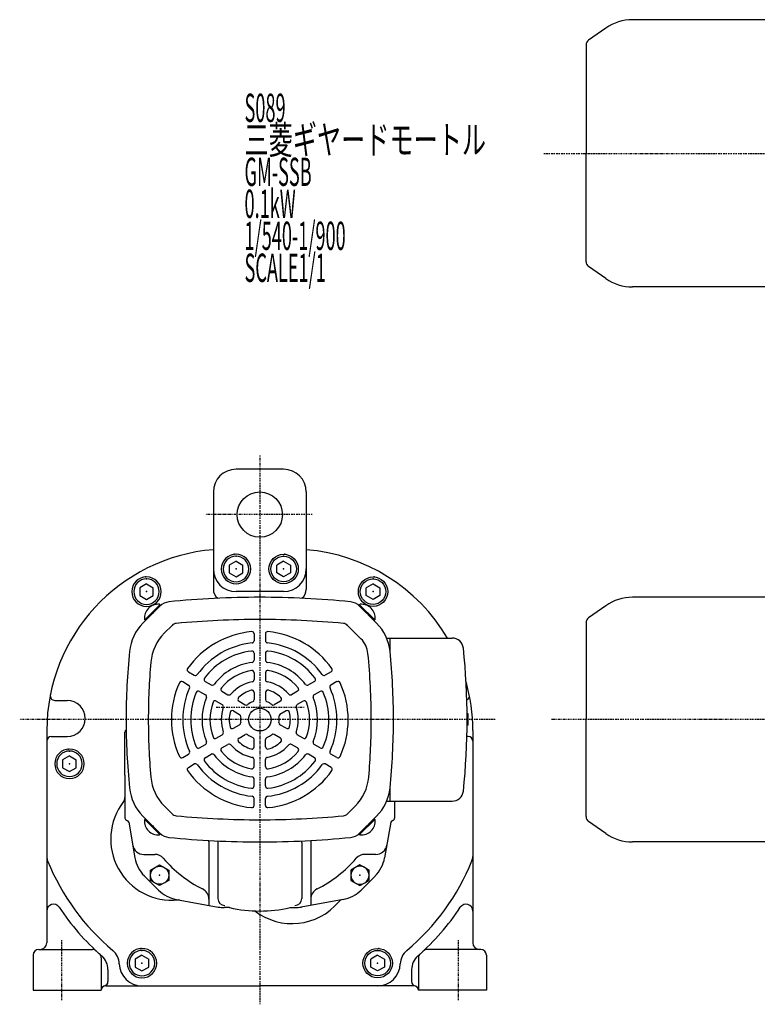
# Model space of a CAD drawing. Extents: x -470 to 486, y -237 to 245.
# Drawn here: x -470 to -145, y -233 to 202 of the extents above; entities that cross this region are included whole.
import ezdxf

# ---------------------------------------------------------------- set-up
doc = ezdxf.new("R2010")
doc.units = 0
doc.linetypes.add('DASHDOT', pattern=[1, 0.5, -0.25, 0, -0.25])
doc.layers.get('0').update_dxf_attribs({"color": 2, "linetype": 'CONTINUOUS'})
doc.styles.add('STANDARD1', font='MONOTXT', dxfattribs={"bigfont": 'BIGFONT'})

# ---------------------------------------------------------------- blocks, each defined once
blk = doc.blocks.new('SYM12')
at = {"color": 3, "linetype": 'CONTINUOUS'}
for p, q in [((0, 3.46), (-3, 1.73)), ((-3, -1.73), (-3, 1.73)), ((0, 3.46), (3, 1.73)), ((3, 1.73), (3, -1.73)), ((0, -3.46), (-3, -1.73)), ((3, -1.73), (0, -3.46))]:
    blk.add_line(p, q, dxfattribs=at)
for radius in [6.5, 5.63]:
    blk.add_circle((0, 0), radius, dxfattribs=at)
for p in [(0, 5.63), (0.5, 6.5), (0, 0)]:
    blk.add_point(p, dxfattribs=at)
blk = doc.blocks.new('SYM13')
at = {"color": 3, "linetype": 'CONTINUOUS'}
for p, q in [((0, 3.46), (-3, 1.73)), ((-3, -1.73), (-3, 1.73)), ((0, 3.46), (3, 1.73)), ((3, 1.73), (3, -1.73)), ((0, -3.46), (-3, -1.73)), ((3, -1.73), (0, -3.46))]:
    blk.add_line(p, q, dxfattribs=at)
for radius in [6.5, 5.63]:
    blk.add_circle((0, 0), radius, dxfattribs=at)
for p in [(0, 5.63), (0.5, 6.5), (0, 0)]:
    blk.add_point(p, dxfattribs=at)
blk = doc.blocks.new('SYM14')
at = {"color": 3, "linetype": 'CONTINUOUS'}
for p, q in [((0, 3.46), (-3, 1.73)), ((-3, -1.73), (-3, 1.73)), ((0, 3.46), (3, 1.73)), ((3, 1.73), (3, -1.73)), ((0, -3.46), (-3, -1.73)), ((3, -1.73), (0, -3.46))]:
    blk.add_line(p, q, dxfattribs=at)
for radius in [6.5, 5.63]:
    blk.add_circle((0, 0), radius, dxfattribs=at)
for p in [(0, 5.63), (0.5, 6.5), (0, 0)]:
    blk.add_point(p, dxfattribs=at)
blk = doc.blocks.new('SYM15')
at = {"color": 3, "linetype": 'CONTINUOUS'}
for p, q in [((0, 3.46), (-3, 1.73)), ((-3, -1.73), (-3, 1.73)), ((0, 3.46), (3, 1.73)), ((3, 1.73), (3, -1.73)), ((0, -3.46), (-3, -1.73)), ((3, -1.73), (0, -3.46))]:
    blk.add_line(p, q, dxfattribs=at)
for radius in [6.5, 5.63]:
    blk.add_circle((0, 0), radius, dxfattribs=at)
for p in [(0, 5.63), (0.5, 6.5), (0, 0)]:
    blk.add_point(p, dxfattribs=at)
blk = doc.blocks.new('SYM16')
at = {"color": 3, "linetype": 'CONTINUOUS'}
for p, q in [((0, 3.46), (-3, 1.73)), ((-3, -1.73), (-3, 1.73)), ((0, 3.46), (3, 1.73)), ((3, 1.73), (3, -1.73)), ((0, -3.46), (-3, -1.73)), ((3, -1.73), (0, -3.46))]:
    blk.add_line(p, q, dxfattribs=at)
for radius in [6.5, 5.63]:
    blk.add_circle((0, 0), radius, dxfattribs=at)
for p in [(0, 5.63), (0.5, 6.5), (0, 0)]:
    blk.add_point(p, dxfattribs=at)
blk = doc.blocks.new('SYM17')
at = {"color": 3, "linetype": 'CONTINUOUS'}
for p, q in [((0, 3.46), (-3, 1.73)), ((-3, -1.73), (-3, 1.73)), ((0, 3.46), (3, 1.73)), ((3, 1.73), (3, -1.73)), ((0, -3.46), (-3, -1.73)), ((3, -1.73), (0, -3.46))]:
    blk.add_line(p, q, dxfattribs=at)
for radius in [6.5, 5.63]:
    blk.add_circle((0, 0), radius, dxfattribs=at)
for p in [(0, 5.63), (0.5, 6.5), (0, 0)]:
    blk.add_point(p, dxfattribs=at)
blk = doc.blocks.new('SYM18')
at = {"color": 3, "linetype": 'CONTINUOUS'}
for p, q in [((0, 3.46), (-3, 1.73)), ((-3, -1.73), (-3, 1.73)), ((0, 3.46), (3, 1.73)), ((3, 1.73), (3, -1.73)), ((0, -3.46), (-3, -1.73)), ((3, -1.73), (0, -3.46))]:
    blk.add_line(p, q, dxfattribs=at)
for radius in [6.5, 5.63]:
    blk.add_circle((0, 0), radius, dxfattribs=at)
for p in [(0, 5.63), (0.5, 6.5), (0, 0)]:
    blk.add_point(p, dxfattribs=at)
blk = doc.blocks.new('SYM19')
at = {"color": 3, "linetype": 'CONTINUOUS'}
for p, q in [((-4, 2.3), (0, 4.6)), ((0, 4.6), (4, 2.3)), ((-4, -2.3), (-4, 2.3)), ((4, 2.3), (4, -2.3)), ((0, -4.6), (-4, -2.3)), ((4, -2.3), (0, -4.6))]:
    blk.add_line(p, q, dxfattribs=at)
blk.add_circle((0, 0), 4, dxfattribs=at)
blk.add_point((0, 0), dxfattribs=at)
blk = doc.blocks.new('SYM20')
at = {"color": 3, "linetype": 'CONTINUOUS'}
for p, q in [((-4, 2.3), (0, 4.6)), ((0, 4.6), (4, 2.3)), ((-4, -2.3), (-4, 2.3)), ((4, 2.3), (4, -2.3)), ((0, -4.6), (-4, -2.3)), ((4, -2.3), (0, -4.6))]:
    blk.add_line(p, q, dxfattribs=at)
blk.add_circle((0, 0), 4, dxfattribs=at)
blk.add_point((0, 0), dxfattribs=at)

msp = doc.modelspace()

# ---------------------------------------------------------------- linework, layer by layer
at = {"color": 3, "linetype": 'CONTINUOUS'}
for p, q in [((-122.36, 202.1), (-199.86, 202.1)), ((-211.68, 198.38), (-219.25, 193.08)), ((-220.36, 190.95), (-220.36, 143.1)), ((-220.36, 95.26), (-220.36, 143.1)), ((-211.68, 87.83), (-219.25, 93.13)), ((-132.36, 84.1), (-199.86, 84.1)), ((-353.88, 3.6), (-374.88, 3.6)), ((-384.88, -6.4), (-384.88, -49.4)), ((-343.88, -6.4), (-343.88, -49.4)), ((-353.88, -50.4), (-374.88, -50.4)), ((-415.11, -62.88), (-408.43, -56.2)), ((-414.8, -63.13), (-408.15, -56.48)), ((-408.15, -56.48), (-408.64, -55.99)), ((-320.61, -56.48), (-320.12, -55.99)), ((-313.96, -63.13), (-320.61, -56.48)), ((-313.65, -62.88), (-320.33, -56.2)), ((-122.36, -52.9), (-199.86, -52.9)), ((-415.93, -64.27), (-408.48, -56.81)), ((-312.82, -64.27), (-320.28, -56.81)), ((-211.68, -56.62), (-219.25, -61.92)), ((-414.8, -63.13), (-415.28, -62.64)), ((-313.96, -63.13), (-313.47, -62.64)), ((-220.36, -64.05), (-220.36, -106.9)), ((-366.88, -69.06), (-366.88, -72.07)), ((-361.88, -69.06), (-361.88, -72.07)), ((-308.38, -70.9), (-306.88, -70.9)), ((-306.88, -70.9), (-279.51, -70.9)), ((-306.88, -76.91), (-306.88, -70.9)), ((-366.88, -77.61), (-366.88, -80.63)), ((-361.88, -77.61), (-361.88, -80.63)), ((-395.9, -85.81), (-393.29, -87.32)), ((-366.88, -86.19), (-366.88, -89.24)), ((-361.88, -86.19), (-361.88, -89.24)), ((-332.86, -85.81), (-335.47, -87.32)), ((-398.4, -90.14), (-395.79, -91.65)), ((-388.5, -90.09), (-385.88, -91.6)), ((-340.26, -90.09), (-342.88, -91.6)), ((-330.36, -90.14), (-332.97, -91.65)), ((-391, -94.42), (-388.38, -95.93)), ((-381.06, -94.38), (-378.42, -95.9)), ((-366.88, -94.9), (-366.88, -98.07)), ((-361.88, -94.9), (-361.88, -98.07)), ((-347.7, -94.38), (-350.34, -95.9)), ((-337.76, -94.42), (-340.38, -95.93)), ((-454.88, -98.4), (-449.38, -98.4)), ((-383.56, -98.71), (-380.92, -100.23)), ((-373.52, -98.73), (-370.78, -100.32)), ((-355.24, -98.73), (-357.98, -100.32)), ((-345.2, -98.71), (-347.84, -100.23)), ((-376.02, -103.06), (-373.28, -104.65)), ((-352.74, -103.06), (-355.48, -104.65)), ((-272.38, -104.4), (-272.89, -104.4)), ((-272.38, -109.4), (-272.38, -104.4)), ((-220.36, -149.74), (-220.36, -106.9)), ((-458.38, -111.63), (-458.38, -205.4)), ((-423.88, -131.4), (-423.88, -112.4)), ((-376.02, -110.73), (-373.28, -109.15)), ((-352.74, -110.73), (-355.48, -109.15)), ((-272.38, -109.4), (-272.89, -109.4)), ((-270.38, -111.63), (-270.38, -205.4)), ((-456.38, -114.4), (-449.38, -114.4)), ((-383.56, -115.09), (-380.92, -113.56)), ((-373.52, -115.06), (-370.78, -113.48)), ((-366.88, -118.9), (-366.88, -115.73)), ((-361.88, -118.9), (-361.88, -115.73)), ((-355.24, -115.06), (-357.98, -113.48)), ((-345.2, -115.09), (-347.84, -113.56)), ((-272.38, -114.4), (-272.97, -114.4)), ((-391, -119.38), (-388.38, -117.87)), ((-381.06, -119.42), (-378.42, -117.89)), ((-347.7, -119.42), (-350.34, -117.89)), ((-337.76, -119.38), (-340.38, -117.87)), ((-398.4, -123.65), (-395.79, -122.15)), ((-388.5, -123.71), (-385.88, -122.2)), ((-366.88, -127.6), (-366.88, -124.55)), ((-361.88, -127.6), (-361.88, -124.55)), ((-340.26, -123.71), (-342.88, -122.2)), ((-330.36, -123.65), (-332.97, -122.15)), ((-395.9, -127.98), (-393.29, -126.48)), ((-332.86, -127.98), (-335.47, -126.48)), ((-423.88, -131.4), (-423.88, -150.4)), ((-366.88, -136.19), (-366.88, -133.17)), ((-361.88, -136.19), (-361.88, -133.17)), ((-306.88, -142.9), (-306.88, -136.89)), ((-366.88, -144.74), (-366.88, -141.72)), ((-361.88, -144.74), (-361.88, -141.72)), ((-308.38, -142.9), (-306.88, -142.9)), ((-306.88, -142.9), (-279.51, -142.9)), ((-304.88, -142.9), (-304.88, -150.4)), ((-415.93, -149.53), (-408.48, -156.99)), ((-414.8, -150.67), (-415.28, -151.15)), ((-415.11, -150.92), (-408.43, -157.6)), ((-414.8, -150.67), (-408.15, -157.31)), ((-313.96, -150.67), (-320.61, -157.31)), ((-313.65, -150.92), (-320.33, -157.6)), ((-312.82, -149.53), (-320.28, -156.99)), ((-313.96, -150.67), (-313.47, -151.15)), ((-211.68, -157.17), (-219.25, -151.87)), ((-422.24, -152.19), (-419.46, -167.94)), ((-306.52, -152.19), (-309.29, -167.94)), ((-408.15, -157.31), (-408.64, -157.8)), ((-320.61, -157.31), (-320.12, -157.8)), ((-386.88, -160.9), (-386.88, -188.9)), ((-382.88, -161.22), (-382.88, -185.9)), ((-345.88, -161.22), (-345.88, -185.9)), ((-341.88, -160.9), (-341.88, -188.9)), ((-122.36, -160.9), (-199.86, -160.9)), ((-415.54, -166.4), (-410.76, -166.4)), ((-313.22, -166.4), (-317.99, -166.4)), ((-415.3, -175.94), (-409.09, -182.15)), ((-313.46, -175.94), (-319.67, -182.15)), ((-401.16, -186.3), (-382.71, -189.66)), ((-327.59, -186.3), (-346.05, -189.66)), ((-377.71, -189.9), (-380.03, -189.9)), ((-351.05, -189.9), (-348.73, -189.9)), ((-461.88, -208.4), (-438.22, -208.4)), ((-266.88, -208.4), (-290.54, -208.4)), ((-464.38, -210.9), (-464.38, -226.4)), ((-434.38, -212.12), (-434.38, -226.4)), ((-294.38, -212.12), (-294.38, -226.4)), ((-264.38, -210.9), (-264.38, -226.4)), ((-431.39, -217.24), (-431.39, -222.53)), ((-297.37, -217.24), (-297.37, -222.53)), ((-432.38, -224.4), (-364.38, -224.4)), ((-296.38, -224.4), (-364.38, -224.4)), ((-464.38, -226.4), (-434.38, -226.4)), ((-264.38, -226.4), (-294.38, -226.4))]:
    msp.add_line(p, q, dxfattribs=at)
at = {"color": 4, "linetype": 'DASHDOT'}
for p, q in [((-239.06, 143.1), (253.22, 143.1)), ((-364.38, 9.75), (-364.38, -232.58)), ((-341.21, -16.4), (-388.23, -16.4)), ((-383.6, -101.4), (-344.84, -101.4)), ((-260.48, -106.9), (-470.34, -106.9)), ((22.88, -106.9), (-235.77, -106.9)), ((-451.88, -204.24), (-451.88, -230.81)), ((-276.88, -204.24), (-276.88, -230.81))]:
    msp.add_line(p, q, dxfattribs=at)
at = {"color": 4, "linetype": 'CONTINUOUS'}
for p, q in [((-406.46, -68.65), (-403.12, -65.31)), ((-319.75, -71.2), (-325.64, -65.31)), ((-406.46, -145.14), (-403.12, -148.48)), ((-322.3, -145.14), (-325.64, -148.48))]:
    msp.add_line(p, q, dxfattribs=at)
at = {"color": 3, "linetype": 'CONTINUOUS'}
for centre, radius in [((-364.38, -16.4), 10), ((-364.38, -106.9), 5)]:
    msp.add_circle(centre, radius, dxfattribs=at)
for centre, radius, start, end in [((-199.86, 181.5), 20.6, 90, 125), ((-217.76, 190.95), 2.6, 125, 180), ((-217.76, 95.26), 2.6, 180, 235), ((-199.86, 104.7), 20.6, 235, 270), ((-374.88, -6.4), 10, 90, 180), ((-353.88, -6.4), 10, 0, 90), ((-378.38, -111.63), 80, 94.6604, 180), ((-350.38, -111.63), 80, 30.6084, 85.3396), ((-374.88, -40.4), 10, 180, 270), ((-353.88, -40.4), 10, 270, 0), ((-379.88, -49.4), 5, 180, 231.8417), ((-348.88, -49.4), 5, 308.1583, 0), ((-409.21, -62.07), 6.1, 84.6019, 185.3981), ((-403.81, -61.48), 6.6, 95.7437, 135), ((-364.38, -453.5), 400.6, 90, 95.7437), ((-364.38, -453.5), 400.6, 84.2563, 90), ((-324.95, -61.48), 6.6, 45, 84.2563), ((-319.55, -62.07), 6.1, 354.6019, 95.3981), ((-199.86, -73.5), 20.6, 90, 125), ((-401.37, -78.83), 20.6, 135, 174.2477), ((-327.39, -78.83), 20.6, 5.7523, 45), ((-217.76, -64.05), 2.6, 125, 180), ((-364.38, -106.9), 39, 95.2847, 144.7153), ((-367.88, -69.06), 1, 0, 95.2847), ((-360.88, -69.06), 1, 84.7153, 180), ((-364.38, -106.9), 39, 35.2847, 84.7153), ((-364.38, -106.9), 34, 95.7392, 144.2608), ((-367.88, -72.07), 1, 275.7392, 0), ((-360.88, -72.07), 1, 180, 264.2608), ((-364.38, -106.9), 34, 35.7392, 84.2608), ((-279.51, -75.9), 5, 6.032, 90), ((-122.78, -106.9), 300.6, 174.2477, 180), ((-364.38, -106.9), 30.5, 96.8139, 143.1861), ((-367.88, -77.61), 1, 0, 96.8139), ((-360.88, -77.61), 1, 83.1861, 180), ((-364.38, -106.9), 30.5, 36.8139, 83.1861), ((-605.98, -106.9), 300.6, 0, 5.7523), ((-572.88, -106.9), 300, 353.968, 6.032), ((-364.38, -106.9), 25.5, 97.5895, 142.4105), ((-367.88, -80.63), 1, 277.5895, 0), ((-360.88, -80.63), 1, 180, 262.4105), ((-364.38, -106.9), 25.5, 37.5895, 82.4105), ((-395.4, -84.95), 1, 144.7153, 240), ((-364.38, -106.9), 22, 99.5941, 140.4059), ((-367.88, -86.19), 1, 0, 99.5941), ((-360.88, -86.19), 1, 80.4059, 180), ((-364.38, -106.9), 22, 39.5941, 80.4059), ((-333.36, -84.95), 1, 300, 35.2847), ((-364.38, -106.9), 39, 155.2847, 204.7153), ((-398.9, -91.01), 1, 60, 155.2847), ((-392.79, -86.45), 1, 240, 324.2608), ((-388, -89.22), 1, 143.1861, 240), ((-364.38, -106.9), 17, 101.2123, 138.7877), ((-367.88, -89.24), 1, 281.2123, 0), ((-360.88, -89.24), 1, 180, 258.7877), ((-364.38, -106.9), 17, 41.2123, 78.7877), ((-340.76, -89.22), 1, 300, 36.8139), ((-335.97, -86.45), 1, 215.7392, 300), ((-329.86, -91.01), 1, 24.7153, 120), ((-364.38, -106.9), 39, 335.2847, 24.7153), ((-350.38, -111.63), 80, 0, 15.6753), ((-364.38, -106.9), 34, 155.7392, 204.2608), ((-396.29, -92.52), 1, 335.7392, 60), ((-364.38, -106.9), 30.5, 156.8139, 203.1861), ((-391.5, -95.28), 1, 60, 156.8139), ((-385.38, -90.73), 1, 240, 322.4105), ((-380.56, -93.51), 1, 140.4059, 240), ((-364.38, -106.9), 13.5, 106.2602, 133.7398), ((-367.88, -94.9), 1, 0, 106.2602), ((-360.88, -94.9), 1, 73.7398, 180), ((-364.38, -106.9), 13.5, 46.2602, 73.7398), ((-348.2, -93.51), 1, 300, 39.5941), ((-343.38, -90.73), 1, 217.5895, 300), ((-337.26, -95.28), 1, 23.1861, 120), ((-364.38, -106.9), 30.5, 336.8139, 23.1861), ((-332.47, -92.52), 1, 120, 204.2608), ((-364.38, -106.9), 34, 335.7392, 24.2608), ((-454.88, -96.4), 2, 168.7378, 270), ((-449.38, -106.4), 8, 270, 90), ((-364.38, -106.9), 25.5, 157.5895, 202.4105), ((-388.88, -96.8), 1, 337.5895, 60), ((-364.38, -106.9), 22, 159.5941, 200.4059), ((-384.06, -99.58), 1, 60, 159.5941), ((-377.92, -95.04), 1, 240, 318.7877), ((-373.02, -97.87), 1, 133.7398, 240), ((-364.38, -106.9), 8.5, 111.6183, 128.3817), ((-367.88, -98.07), 1, 291.6183, 0), ((-360.88, -98.07), 1, 180, 248.3817), ((-364.38, -106.9), 8.5, 51.6183, 68.3817), ((-355.74, -97.87), 1, 300, 46.2602), ((-350.84, -95.04), 1, 221.2123, 300), ((-344.7, -99.58), 1, 20.4059, 120), ((-364.38, -106.9), 22, 339.5941, 20.4059), ((-339.88, -96.8), 1, 120, 202.4105), ((-364.38, -106.9), 25.5, 337.5895, 22.4105), ((-273.88, -96.4), 2, 295.969, 11.2622), ((-364.38, -106.9), 17, 161.2123, 198.7877), ((-381.42, -101.1), 1, 341.2123, 60), ((-364.38, -106.9), 13.5, 166.2602, 193.7398), ((-376.52, -103.93), 1, 60, 166.2602), ((-370.28, -99.45), 1, 240, 308.3817), ((-358.48, -99.45), 1, 231.6183, 300), ((-352.24, -103.93), 1, 13.7398, 120), ((-364.38, -106.9), 13.5, 346.2602, 13.7398), ((-347.34, -101.1), 1, 120, 198.7877), ((-364.38, -106.9), 17, 341.2123, 18.7877), ((-122.78, -106.9), 300.6, 180, 185.7523), ((-373.78, -105.51), 1, 351.6183, 60), ((-373.78, -108.28), 1, 300, 8.3817), ((-364.38, -106.9), 8.5, 171.6183, 188.3817), ((-354.98, -105.51), 1, 120, 188.3817), ((-354.98, -108.28), 1, 171.6183, 240), ((-364.38, -106.9), 8.5, 351.6183, 8.3817), ((-605.98, -106.9), 300.6, 354.2477, 0), ((-422.88, -112.4), 1, 117.683, 180), ((-381.42, -112.7), 1, 300, 18.7877), ((-376.52, -109.87), 1, 193.7398, 300), ((-352.24, -109.87), 1, 240, 346.2602), ((-347.34, -112.7), 1, 161.2123, 240), ((-456.38, -116.4), 2, 90, 180), ((-388.88, -117), 1, 300, 22.4105), ((-384.06, -114.22), 1, 200.4059, 300), ((-373.02, -115.93), 1, 120, 226.2602), ((-364.38, -106.9), 13.5, 226.2602, 253.7398), ((-370.28, -114.34), 1, 51.6183, 120), ((-364.38, -106.9), 8.5, 231.6183, 248.3817), ((-367.88, -115.73), 1, 0, 68.3817), ((-360.88, -115.73), 1, 111.6183, 180), ((-364.38, -106.9), 8.5, 291.6183, 308.3817), ((-364.38, -106.9), 13.5, 286.2602, 313.7398), ((-358.48, -114.34), 1, 60, 128.3817), ((-355.74, -115.93), 1, 313.7398, 60), ((-344.7, -114.22), 1, 240, 339.5941), ((-339.88, -117), 1, 157.5895, 240), ((-272.38, -116.4), 2, 0, 90), ((-396.29, -121.28), 1, 300, 24.2608), ((-391.5, -118.51), 1, 203.1861, 300), ((-380.56, -120.28), 1, 120, 219.5941), ((-364.38, -106.9), 22, 219.5941, 260.4059), ((-377.92, -118.76), 1, 41.2123, 120), ((-364.38, -106.9), 17, 221.2123, 258.7877), ((-367.88, -118.9), 1, 253.7398, 0), ((-360.88, -118.9), 1, 180, 286.2602), ((-364.38, -106.9), 17, 281.2123, 318.7877), ((-364.38, -106.9), 22, 279.5941, 320.4059), ((-350.84, -118.76), 1, 60, 138.7877), ((-348.2, -120.28), 1, 320.4059, 60), ((-337.26, -118.51), 1, 240, 336.8139), ((-332.47, -121.28), 1, 155.7392, 240), ((-398.9, -122.79), 1, 204.7153, 300), ((-388, -124.57), 1, 120, 216.8139), ((-364.38, -106.9), 30.5, 216.8139, 263.1861), ((-385.38, -123.06), 1, 37.5895, 120), ((-364.38, -106.9), 25.5, 217.5895, 262.4105), ((-367.88, -124.55), 1, 0, 78.7877), ((-360.88, -124.55), 1, 101.2123, 180), ((-364.38, -106.9), 25.5, 277.5895, 322.4105), ((-364.38, -106.9), 30.5, 276.8139, 323.1861), ((-343.38, -123.06), 1, 60, 142.4105), ((-340.76, -124.57), 1, 323.1861, 60), ((-329.86, -122.79), 1, 240, 335.2847), ((-395.4, -128.85), 1, 120, 215.2847), ((-364.38, -106.9), 39, 215.2847, 264.7153), ((-392.79, -127.34), 1, 35.7392, 120), ((-364.38, -106.9), 34, 215.7392, 264.2608), ((-367.88, -127.6), 1, 260.4059, 0), ((-360.88, -127.6), 1, 180, 279.5941), ((-364.38, -106.9), 34, 275.7392, 324.2608), ((-364.38, -106.9), 39, 275.2847, 324.7153), ((-335.97, -127.34), 1, 60, 144.2608), ((-333.36, -128.85), 1, 324.7153, 60), ((-367.88, -133.17), 1, 0, 82.4105), ((-360.88, -133.17), 1, 97.5895, 180), ((-401.37, -134.96), 20.6, 185.7523, 225), ((-367.88, -136.19), 1, 263.1861, 0), ((-360.88, -136.19), 1, 180, 276.8139), ((-327.39, -134.96), 20.6, 315, 354.2477), ((-279.51, -137.9), 5, 270, 353.968), ((-403.17, -159.66), 27, 142.2034, 275.6317), ((-426.88, -141.28), 3, 322.2034, 0), ((-367.88, -141.72), 1, 0, 84.2608), ((-360.88, -141.72), 1, 95.7392, 180), ((-367.88, -144.74), 1, 264.7153, 0), ((-360.88, -144.74), 1, 180, 275.2847), ((-422.88, -150.4), 1, 180, 260.0852), ((-423.22, -152.37), 1, 10, 80.0852), ((-409.21, -151.73), 6.1, 174.6019, 275.3981), ((-319.55, -151.73), 6.1, 264.6019, 5.3981), ((-305.53, -152.37), 1, 99.9148, 170), ((-305.88, -150.4), 1, 279.9148, 0), ((-217.76, -149.74), 2.6, 180, 235), ((-403.81, -152.32), 6.6, 225, 264.2563), ((-364.38, 239.7), 400.6, 264.2563, 270), ((-389.88, -160.9), 3, 0, 12.2437), ((-379.88, -161.22), 3, 165.5212, 180), ((-364.38, 239.7), 400.6, 270, 275.7437), ((-348.88, -161.22), 3, 0, 14.4788), ((-338.88, -160.9), 3, 167.7563, 180), ((-324.95, -152.32), 6.6, 275.7437, 315), ((-199.86, -140.3), 20.6, 235, 270), ((-415.54, -161.4), 5, 190, 270), ((-313.22, -161.4), 5, 270, 350), ((-453.38, -167.38), 5, 180, 202.0154), ((-364.38, -131.4), 101, 202.0154, 230.0498), ((-404.69, -165.33), 15, 190, 225), ((-410.76, -171.4), 5, 40.7728, 90), ((-364.38, -131.4), 56.25, 220.7728, 243.3218), ((-364.38, -131.4), 56.25, 296.6782, 319.2272), ((-317.99, -171.4), 5, 90, 139.2272), ((-324.07, -165.33), 15, 315, 350), ((-364.38, -131.4), 101, 309.9502, 337.9846), ((-275.38, -167.38), 5, 337.9846, 0), ((-398.48, -171.54), 15, 225, 259.6952), ((-391.88, -186.13), 5, 0, 63.3218), ((-336.88, -186.13), 5, 116.6782, 180), ((-330.28, -171.54), 15, 280.3048, 315), ((-400.23, -189.52), 3, 79.6952, 95.6317), ((-379.88, -185.9), 3, 180, 270), ((-348.88, -185.9), 3, 270, 0), ((-327.23, -189.28), 3, 99.75, 139.8489), ((-455.38, -191.4), 3, 33.3985, 180), ((-364.38, -131.4), 106, 213.3985, 228.6713), ((-380.03, -174.9), 15, 259.6952, 270), ((-364.38, -131.4), 60, 257.1614, 282.8386), ((-350.16, -169.94), 27, 232.4924, 319.8489), ((-348.73, -174.9), 15, 270, 280.3048), ((-364.38, -131.4), 106, 311.3287, 326.6015), ((-273.38, -191.4), 3, 0, 146.6015), ((-461.88, -210.9), 2.5, 90, 180), ((-461.38, -205.4), 3, 270, 0), ((-438.22, -210.9), 2.5, 47.1148, 90), ((-290.54, -210.9), 2.5, 90, 132.8852), ((-267.38, -205.4), 3, 180, 270), ((-266.88, -210.9), 2.5, 0, 90), ((-436.88, -212.12), 2.5, 0, 48.0715), ((-364.38, -131.4), 106, 228.6713, 228.8532), ((-439.39, -217.24), 8, 0, 48.8532), ((-434.37, -214.96), 8, 1.7818, 50.0498), ((-294.39, -214.96), 8, 129.9502, 178.2182), ((-289.37, -217.24), 8, 131.1468, 180), ((-364.38, -131.4), 106, 311.1468, 311.3287), ((-291.88, -212.12), 2.5, 131.9285, 180), ((-416.38, -214.4), 10, 181.7818, 270), ((-312.38, -214.4), 10, 270, 358.2182), ((-432.38, -226.4), 2, 90, 180), ((-433.39, -222.53), 2, 284.6388, 0), ((-295.37, -222.53), 2, 180, 255.3612), ((-296.38, -226.4), 2, 0, 90)]:
    msp.add_arc(centre, radius, start, end, dxfattribs=at)
at = {"color": 4, "linetype": 'CONTINUOUS'}
for centre, radius, start, end in [((-400.99, -67.43), 3, 95.418, 135), ((-364.38, -453.5), 390.8, 90, 95.418), ((-364.38, -453.5), 390.8, 84.582, 90), ((-327.76, -67.43), 3, 45, 84.582), ((-391.75, -83.36), 20.8, 135, 174.9983), ((-327.39, -78.83), 10.8, 5.7523, 45), ((-605.98, -106.9), 290.8, 0, 5.7523), ((-122.78, -106.9), 290.8, 174.9983, 180), ((-122.78, -106.9), 290.8, 180, 185.0017), ((-605.98, -106.9), 290.8, 354.9983, 0), ((-391.75, -130.44), 20.8, 185.0017, 225), ((-337.01, -130.44), 20.8, 315, 354.9983), ((-400.99, -146.36), 3, 225, 264.582), ((-364.38, 239.7), 390.8, 264.582, 270), ((-364.38, 239.7), 390.8, 270, 275.418), ((-327.76, -146.36), 3, 275.418, 315)]:
    msp.add_arc(centre, radius, start, end, dxfattribs=at)
at = {"color": 3, "linetype": 'CONTINUOUS'}
for p in [(-411.47, -59.8), (-317.29, -59.8), (-411.47, -153.99), (-317.29, -153.99)]:
    msp.add_point(p, dxfattribs=at)

# ---------------------------------------------------------------- block references
at = {"xscale": -1}
for name, p in [('SYM13', (-374.88, -40.4)), ('SYM18', (-414.38, -50.4)), ('SYM17', (-448.38, -126.4)), ('SYM20', (-320.18, -175.59)), ('SYM16', (-416.38, -214.4))]:
    msp.add_blockref(name, p, dxfattribs=at)
for name, p in [('SYM12', (-353.88, -40.4)), ('SYM14', (-314.38, -50.4)), ('SYM19', (-408.57, -175.59)), ('SYM15', (-312.38, -214.4))]:
    msp.add_blockref(name, p)

# ---------------------------------------------------------------- texts
at = {"color": 3, "linetype": 'CONTINUOUS', "style": 'STANDARD1'}
for s, width, p in [('S089', 0.47, (-371.12, 156.95)), ('三菱ギヤードモートル', 0.625, (-371.12, 142.83)), ('GM-SSB', 0.47, (-371.12, 128.7)), ('0.1kW', 0.47, (-371.12, 114.58)), ('1/540-1/900', 0.47, (-371.12, 100.45)), ('SCALE1/1', 0.47, (-371.12, 86.33))]:
    msp.add_text(s, height=12.5, rotation=0, dxfattribs=dict(at, width=width)).set_placement(p)

doc.saveas('drawing.dxf')
